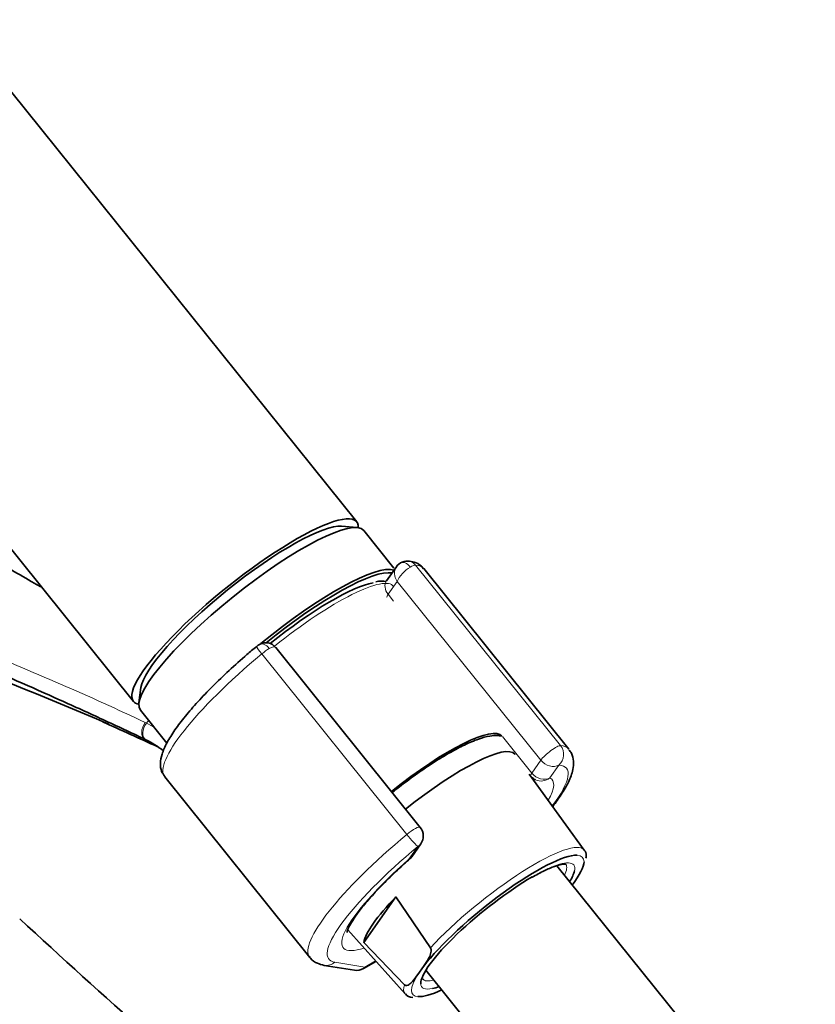
# Model space of a CAD drawing. Units: millimetres. Extents: x 0 to 1478, y 0 to 1758.
# Drawn here: x 361 to 430, y 292 to 377 of the extents above; entities that cross this region are included whole.
import ezdxf
from ezdxf import colors
from ezdxf.entities.mleader import LeaderData, LeaderLine
from ezdxf.math import Vec2, Vec3

# ---------------------------------------------------------------- set-up
doc = ezdxf.new("R2010")
doc.units = ezdxf.units.MM
doc.layers.add('DV5_Défaut', color=7, linetype='Continuous')
doc.layers.add('Défaut', color=7, linetype='Continuous')

# ---------------------------------------------------------------- blocks, each defined once
blk = doc.blocks.new('_DOT')
at = {"color": 0}
blk.add_line((0, 0), (-1, 0), dxfattribs=at)
at = {"color": 0, "const_width": 0.333}
blk.add_lwpolyline([(-0.1665, 0, 1), (0.1665, 0, 1)], format="xyb", close=True, dxfattribs=at)
blk = doc.blocks.new('SE4')
at = {"layer": 'DV5_Défaut', "color": 7, "linetype": 'Continuous', "lineweight": 35}
for p, q in [((390.039, 333.66), (316.554, 425.076)), ((297.069, 409.413), (370.554, 317.997)), ((390.063, 333.158), (388.718, 333.272)), ((393.29, 329.615), (390.651, 332.898)), ((393.499, 329.739), (392.641, 328.52)), ((408.544, 313.832), (395.884, 329.58)), ((395.582, 307.007), (382.973, 322.693)), ((371.216, 319.203), (371.039, 317.865)), ((371.166, 317.235), (373.476, 314.361)), ((373.282, 311.411), (385.941, 295.663)), ((409.877, 305.027), (405.086, 311.655)), ((394.838, 304.44), (395.629, 305.565)), ((418.136, 290.407), (407.49, 303.651)), ((390.657, 296.973), (393.456, 300.954)), ((393.456, 300.954), (396.464, 296.495)), ((389.258, 298.069), (394.253, 292.468)), ((394.203, 293.278), (390.657, 296.973)), ((387.198, 294.967), (389.834, 294.542)), ((390.625, 294.688), (391.713, 295.316)), ((395.383, 294.182), (395.865, 294.868)), ((396.076, 294.547), (406.756, 281.26))]:
    blk.add_line(p, q, dxfattribs=at)
at = {"layer": 'DV5_Défaut', "color": 7, "linetype": 'Continuous', "lineweight": 18}
for p, q in [((395.167, 329.884), (407.827, 314.136)), ((393.565, 328.465), (392.775, 327.34)), ((406.102, 312.869), (393.565, 328.465)), ((392.775, 327.34), (393.255, 326.742)), ((394.413, 306.391), (381.754, 322.14)), ((371.544, 314.698), (371.654, 314.642)), ((402.747, 314.934), (405.311, 311.744)), ((405.311, 311.744), (406.102, 312.869)), ((407.686, 312.445), (406.895, 311.32)), ((394.591, 304.216), (395.382, 305.341)), ((388.124, 295.238), (390.76, 294.813)), ((390.76, 294.813), (391.685, 295.347))]:
    blk.add_line(p, q, dxfattribs=at)
at = {"layer": 'DV5_Défaut', "color": 7, "linetype": 'Continuous', "lineweight": 35}
for centre, radius, start, end in [((394.445, 329.106), 1.13, 87.03068, 121.07897), ((238.124, 12.917), 329.906, 66.74433, 73.05071), ((382.101, 322.048), 1.07, 35.24294, 120.4743), ((382.488, 321.383), 1.839, 120.34784, 129.8606), ((180.563, -104.824), 460.814, 65.36, 66.01239), ((367.898, 307.069), 8.455, 63.77313, 64.45363), ((367.556, 306.498), 9.119, 51.9543, 63.43419), ((406.16, 312.234), 1.2, 218.79398, 240), ((406.16, 312.234), 1.2, 240, 244.29427), ((394.647, 306.255), 1.2, 324.89609, 38.79398), ((393.856, 305.13), 1.2, 311.3289, 324.89609), ((390.025, 295.727), 1.2, 260.84985, 300), ((394.916, 292.924), 0.769, 214.58745, 270.41485)]:
    blk.add_arc(centre, radius, start, end, dxfattribs=at)
at = {"layer": 'DV5_Défaut', "color": 7, "linetype": 'Continuous', "lineweight": 18}
for centre, radius, start, end in [((368.199, 309.04), 7.877, 63.69296, 64.47558), ((366.894, 306.469), 10.76, 59.04639, 63.5299)]:
    blk.add_arc(centre, radius, start, end, dxfattribs=at)
at = {"layer": 'DV5_Défaut', "color": 7, "linetype": 'Continuous', "lineweight": 35}
for centre, major_axis, ratio, start_param, end_param in [((380.296, 325.828), (-9.743, -7.832), 0.211325, 2.955513, 6.283185), ((380.909, 325.066), (-9.743, -7.832), 0.211325, 3.141593, 6.283185), ((380.296, 325.828), (-8.963, -7.205), 0.211325, 3.359521, 6.065257), ((380.296, 325.828), (8.963, 7.205), 0.211325, 0.217929, 2.923664), ((383.848, 321.41), (9.743, 7.832), 0.211325, 0.131187, 1.623896), ((383.971, 321.257), (-9.587, -7.706), 0.211325, 3.318954, 4.735016), ((383.971, 321.257), (8.553, 6.876), 0.211325, 0.358432, 1.574396), ((380.296, 325.828), (-9.743, -7.832), 0.211325, 0, 0.186079), ((394.381, 308.307), (-8.301, -6.672), 0.211325, 3.130782, 4.700912), ((395.606, 306.783), (8.223, 6.61), 0.211325, 0, 1.559211), ((395.606, 306.783), (8.223, 6.61), 0.211325, 6.272375, 6.283185), ((402.342, 298.403), (7.423, 5.967), 0.211325, 0.238176, 2.438119), ((402.342, 298.403), (7.423, 5.967), 0.211325, -0.697494, -0.176809), ((402.342, 298.403), (6.625, 5.325), 0.211325, 0.938882, 2.982867), ((402.342, 298.403), (6.625, 5.325), 0.211325, -0.537828, -0.255808), ((398.774, 302.842), (-8.021, -6.448), 0.211325, 5.256563, 6.045979), ((1349.259, 655.704), (-1165.777, 0), 0.57735, 0.558518, 0.59384), ((402.342, 298.403), (6.625, 5.325), 0.211325, 3.535521, 3.67942), ((402.342, 298.403), (7.423, 5.967), 0.211325, 3.364602, 3.839086)]:
    blk.add_ellipse(centre, major_axis=major_axis, ratio=ratio, start_param=start_param, end_param=end_param, dxfattribs=at)
at = {"layer": 'DV5_Défaut', "color": 7, "linetype": 'Continuous', "lineweight": 18}
for centre, major_axis, ratio, start_param, end_param in [((394.362, 329.208), (0.5, -0.866), 0.57735, 1.832596, 3.143133), ((394.437, 329.237), (-0.066, -0.998), 0.952595, 2.338655, 3.142322), ((394.291, 329.107), (0.935, 0.752), 0.211325, 0.225843, 0.938882), ((384.583, 320.496), (-11.301, -9.085), 0.211325, 3.141593, 3.367436), ((394.414, 328.955), (0.766, -0.944), 0.802005, 3.373113, 4.585196), ((394.414, 328.955), (0.853, 0.853), 0.339217, 0.901963, 2.472759), ((384.292, 320.857), (-8.943, -7.189), 0.211325, 3.130782, 4.701625), ((393.623, 327.83), (0.982, -0.69), 0.788675, 3.141593, 4.36151), ((393.623, 327.83), (0.935, 0.752), 0.211325, 2.509678, 3.141593), ((382.058, 322.104), (0.5, -0.866), 0.57735, 1.832596, 3.141367), ((384.583, 320.496), (11.301, 9.085), 0.211325, 1.651921, 3.141593), ((381.949, 322.026), (0.64, -0.769), 0.079206, 3.141693, 4.498777), ((381.988, 322.004), (0.935, 0.752), 0.211325, 0.938882, 1.651921), ((382.11, 321.851), (-0.853, -0.853), 0.339217, 3.104674, 4.043556), ((371.983, 315.596), (-0.431, -0.902), 0.624277, 4.376222, 6.270495), ((374.77, 311.331), (4.564, 7.904), 0.57735, 1.248188, 1.282956), ((372.08, 315.549), (-0.442, -0.897), 0.627199, 4.383721, 6.277438), ((406.951, 313.359), (-0.935, -0.752), 0.211325, 3.367436, 5.651271), ((406.951, 313.359), (0.08, 1.197), 0.952595, 3.909452, 5.480248), ((397.242, 304.747), (-11.301, -9.085), 0.211325, 3.141593, 3.367436), ((406.951, 313.359), (0.982, -0.69), 0.788675, 4.36151, 5.932306), ((397.977, 303.833), (-10.366, -8.333), 0.211325, 2.452537, 3.367436), ((406.16, 312.234), (0.935, 0.752), 0.211325, 2.509678, 3.141593), ((406.16, 312.234), (-0.982, 0.69), 0.788675, 1.219917, 2.790713), ((397.242, 304.747), (-8.184, -6.578), 0.211325, -3.278695, -3.183792), ((406.16, 312.234), (0.52, 1.081), 0.972488, 3.140479, 4.27807), ((397.977, 303.833), (-9.119, -7.33), 0.211325, 2.646824, 3.242051), ((394.647, 306.255), (-0.935, -0.752), 0.211325, 3.141593, 4.793514), ((397.242, 304.747), (11.301, 9.085), 0.211325, 1.651921, 3.141593), ((394.647, 306.255), (0.768, -0.922), 0.079206, 4.498777, 6.069574), ((397.977, 303.833), (10.366, 8.333), 0.211325, 1.651921, 3.329983), ((394.647, 306.255), (-0.982, 0.69), 0.788675, 2.790713, 3.141593), ((402.051, 298.765), (-7.813, -6.28), 0.211325, 3.130782, 5.326579), ((397.977, 303.833), (-9.119, -7.33), 0.211325, -1.364287, 0.494768), ((393.856, 305.13), (-0.982, 0.69), 0.788675, 2.790713, 3.141593), ((393.856, 305.13), (-0.792, 0.901), 0.200413, 2.924183, 3.14601), ((402.342, 298.403), (6.625, 5.325), 0.211325, 0, 0.938882), ((402.342, 298.403), (7.423, 5.967), 0.211325, 6.106376, 6.521362), ((402.036, 298.784), (-6.235, -5.012), 0.211325, 2.720151, 3.127159), ((402.342, 298.403), (6.625, 5.325), 0.211325, 6.027377, 6.283185), ((387.389, 296.152), (0.191, 1.185), 0.960122, 3.141981, 3.998568), ((390.025, 295.727), (0.191, 1.185), 0.960122, 3.141593, 3.998568), ((390.025, 295.727), (-0.6, 1.039), 0.57735, 3.141593, 3.403392), ((402.342, 298.403), (7.423, 5.967), 0.211325, 2.581237, 3.364602), ((402.051, 298.765), (7.813, 6.28), 0.211325, 2.834371, 3.152403), ((402.342, 298.403), (6.625, 5.325), 0.211325, 2.982867, 3.535521), ((402.036, 298.784), (-6.235, -5.012), 0.211325, 0, 0.421442), ((402.036, 298.784), (-6.235, -5.012), 0.211325, 6.282924, 6.283185)]:
    blk.add_ellipse(centre, major_axis=major_axis, ratio=ratio, start_param=start_param, end_param=end_param, dxfattribs=at)
at = {"layer": 'DV5_Défaut', "color": 7, "linetype": 'Continuous', "lineweight": 35}
for points, knots in [([(362.486, 327.99), (362.176, 328.164), (360.608, 329.044), (357.745, 330.76), (354.024, 333.047), (350.347, 335.374), (346.827, 337.64), (343.48, 339.818), (340.051, 342.058), (336.257, 344.529), (331.794, 347.404), (326.67, 350.616), (320.845, 354.118), (317.08, 356.164), (314.807, 357.395)], [0, 0, 0, 0, 0.016084, 0.094829, 0.175527, 0.253494, 0.328579, 0.40068, 0.468216, 0.549194, 0.644057, 0.752467, 0.874277, 1, 1, 1, 1]), ([(395.847, 329.567), (395.781, 329.662), (395.597, 329.928), (395.061, 330.161), (394.706, 330.214), (394.504, 330.235)], [0, 0, 0, 0, 0.190681, 0.627491, 1, 1, 1, 1]), ([(392.608, 328.438), (392.586, 328.443), (392.364, 328.492), (392.084, 328.514), (391.78, 328.444), (391.693, 328.423)], [0, 0, 0, 0, 0.0746825, 0.77046, 1, 1, 1, 1]), ([(371.544, 314.698), (370.346, 315.271), (369.129, 315.842), (366.667, 316.978), (365.422, 317.544), (361.653, 319.236), (359.097, 320.358), (353.952, 322.607), (351.362, 323.733), (348.473, 324.995), (348.176, 325.125), (347.879, 325.254)], [0, 0, 0, 0, 0.160542, 0.160542, 0.321083, 0.321083, 0.642167, 0.642167, 0.96325, 0.96325, 1, 1, 1, 1]), ([(381.309, 322.795), (380.995, 322.532), (380.223, 321.88), (378.877, 320.678), (377.448, 319.304), (376.156, 317.956), (375.047, 316.676), (374.139, 315.481), (373.449, 314.38), (373.031, 313.434), (372.876, 312.637), (372.947, 311.921), (373.179, 311.594), (373.298, 311.43)], [0, 0, 0, 0, 0.053921, 0.156686, 0.259653, 0.362906, 0.46667, 0.571344, 0.677737, 0.787663, 0.876279, 0.947096, 1, 1, 1, 1]), ([(402.654, 314.978), (402.554, 314.999), (402.221, 315.04), (401.59, 314.991), (400.656, 314.732), (399.516, 314.25), (398.559, 313.745), (398.097, 313.48), (398.029, 313.441)], [0, 0, 0, 0, 0.075831, 0.253067, 0.49062, 0.744289, 0.967345, 1, 1, 1, 1]), ([(407.143, 308.83), (407.419, 309.187), (407.953, 309.931), (408.565, 310.989), (408.913, 311.915), (408.987, 312.736), (408.86, 313.398), (408.63, 313.671), (408.538, 313.779)], [0, 0, 0, 0, 0.190151, 0.41021, 0.641562, 0.794921, 0.930947, 1, 1, 1, 1]), ([(398.029, 313.441), (397.771, 313.289), (397.128, 312.909), (395.893, 312.106), (394.487, 311.101), (393.564, 310.389), (393.138, 310.048)], [0, 0, 0, 0, 0.15371, 0.448599, 0.742, 1, 1, 1, 1]), ([(410.034, 304.306), (410.049, 304.387), (410.082, 304.606), (410.009, 304.926), (409.868, 305.031), (409.859, 305.037)], [0, 0, 0, 0, 0.288885, 0.961409, 1, 1, 1, 1]), ([(389.196, 297.843), (389.195, 297.842), (389.19, 297.859), (389.242, 298.066), (389.471, 298.552), (389.915, 299.254), (390.594, 300.148), (391.507, 301.199), (392.613, 302.348), (393.719, 303.402), (394.378, 303.989), (394.649, 304.229)], [0, 0, 0, 0, 0.03353, 0.136071, 0.246916, 0.370147, 0.50245, 0.64029, 0.781229, 0.923861, 1, 1, 1, 1]), ([(405.291, 302.627), (405.509, 302.75), (406.042, 303.05), (406.901, 303.463), (407.653, 303.727), (408.172, 303.816), (408.289, 303.768), (408.298, 303.773), (408.298, 303.773)], [0, 0, 0, 0, 0.123406, 0.35631, 0.586012, 0.783604, 0.992486, 1, 1, 1, 1]), ([(396.464, 296.495), (396.495, 296.449), (396.511, 296.394), (396.527, 296.295), (396.528, 296.249), (396.521, 296.117), (396.503, 296.038), (396.439, 295.815), (396.378, 295.685), (396.178, 295.312), (396.021, 295.09), (395.865, 294.868)], [0, 0, 0, 0, 0.0625, 0.0625, 0.125, 0.125, 0.25, 0.25, 0.5, 0.5, 1, 1, 1, 1]), ([(385.917, 295.737), (385.946, 295.682), (386.084, 295.425), (386.603, 295.111), (386.977, 295.014), (387.198, 294.967)], [0, 0, 0, 0, 0.104528, 0.578086, 1, 1, 1, 1]), ([(395.383, 294.182), (395.227, 293.96), (395.071, 293.737), (394.805, 293.447), (394.71, 293.356), (394.548, 293.256), (394.489, 293.228), (394.391, 293.21), (394.357, 293.208), (394.282, 293.223), (394.24, 293.24), (394.203, 293.278)], [0, 0, 0, 0, 0.5, 0.5, 0.75, 0.75, 0.875, 0.875, 0.9375, 0.9375, 1, 1, 1, 1])]:
    blk.add_open_spline(points, degree=3, knots=knots, dxfattribs=at)
at = {"layer": 'DV5_Défaut', "color": 7, "linetype": 'Continuous', "lineweight": 18}
blk.add_open_spline([(310.251, 342.033), (315.261, 339.803), (320.359, 337.602), (330.633, 333.26), (335.809, 331.121), (343.587, 327.954), (346.183, 326.905), (351.369, 324.81), (353.96, 323.764), (359.114, 321.652), (361.676, 320.587), (366.716, 318.409), (369.191, 317.295), (371.593, 316.148)], degree=3, knots=[0, 0, 0, 0, 0.25, 0.25, 0.5, 0.5, 0.625, 0.625, 0.75, 0.75, 0.875, 0.875, 1, 1, 1, 1], dxfattribs=at)
at = {"layer": 'DV5_Défaut', "color": 7, "linetype": 'Continuous', "lineweight": 35}
for points in [[(393.862, 330.074), (393.641, 329.915), (393.521, 329.798), (393.5, 329.724)], [(395.819, 293.746), (395.822, 293.755), (395.823, 293.773), (395.822, 293.801)]]:
    blk.add_open_spline(points, degree=3, dxfattribs=at)

msp = doc.modelspace()

# ---------------------------------------------------------------- block references
at = {"layer": 'Défaut'}
msp.add_blockref('SE4', (0, 0), dxfattribs=at)

# ---------------------------------------------------------------- leaders
at = {"layer": 'Défaut', "color": 7, "linetype": 'Continuous', "lineweight": 18}
ml = msp.add_multileader_mtext('Standard', dxfattribs=at)
ml.set_content('{\\pxsm0.9;\\fSolid Edge ISO|b1||i0||c0|p34;\\W1.;07/09/2020\\P}', color=256)
ml.set_leader_properties()
ml.set_arrow_properties(name='DOT')
ml.build(insert=Vec2(0, 0))
ml.multileader.update_dxf_attribs({"leader_type": 0, "dogleg_length": 0, "arrow_head_size": 12})
ctx = ml.context
ctx.base_point, ctx.char_height, ctx.arrow_head_size, ctx.landing_gap_size = Vec3(1390.407, 1750.708), 12, 12, 4.2
notes = []
notes.append((ctx, [(0, (0, 0, 0), (0, 0), (1, 0), 1, [])]))
ctx.mtext.insert = Vec3(1392.407, 1756.828)
for ctx, leaders in notes:
    for number, flags, end, landing, length, lines in leaders:
        leader = LeaderData()
        leader.index, (leader.has_last_leader_line, leader.has_dogleg_vector, leader.attachment_direction) = number, flags
        leader.last_leader_point, leader.dogleg_vector, leader.dogleg_length = Vec3(end), Vec3(landing), length
        for number, points, colour, breaks in lines:
            line = LeaderLine()
            line.index, line.vertices, line.color, line.breaks = number, Vec3.list(points), colors.encode_raw_color(colour), breaks
            leader.lines.append(line)
        ctx.leaders.append(leader)

doc.saveas('drawing.dxf')
